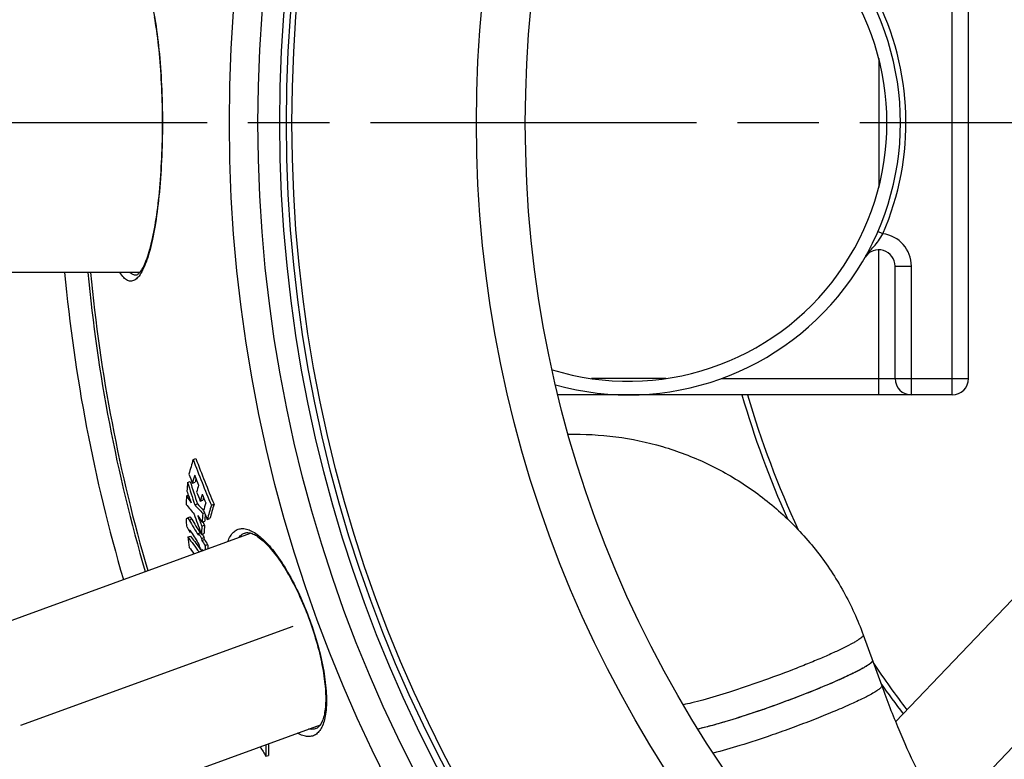
# Model space of a CAD drawing. Units: millimetres. Extents: x -644 to 1837, y -18 to 3917.
# Drawn here: x 185 to 547, y 425 to 697 of the extents above; entities that cross this region are included whole.
import ezdxf

# ---------------------------------------------------------------- set-up
doc = ezdxf.new("R2010")
doc.units = ezdxf.units.MM
doc.header["$LTSCALE"] = 10
doc.linetypes.add('AM_ISO08W050', pattern=[18, 12, -1.5, 3, -1.5])
doc.layers.add('AM_5', color=92, linetype='Continuous', lineweight=25)
doc.layers.add('AM_7', color=142, linetype='AM_ISO08W050', lineweight=25)
doc.layers.add('BEZUGSACHSEN', color=7, linetype='Continuous')
doc.layers.add('RUNDUNGEN', color=7, linetype='Continuous')
doc.styles.get("Standard").update_dxf_attribs({"font": 'ISOCP.SHX'})
doc.dimstyles.new('AM_ISO$2', dxfattribs={"dimscale": 10, "dimtxt": 3.5, "dimasz": 3.5, "dimexe": 1, "dimexo": 1, "dimgap": 1.5, "dimtad": 1, "dimdsep": 46, "dimtxsty": 'Standard', "dimcen": 0, "dimclrd": 256, "dimclre": 256, "dimclrt": 140, "dimadec": 0, "dimazin": 2, "dimtp": 0.1, "dimtm": 0.1, "dimtfac": 0.71, "dimtdec": 3, "dimtmove": 0, "dimatfit": 3, "dimfxl": 1, "dimlwd": -1, "dimlwe": -1, "dimarcsym": 1})

# ---------------------------------------------------------------- blocks, each defined once
blk = doc.blocks.new('*D8')
at = {"layer": 'AM_5', "linetype": 'ByBlock', "transparency": 16777216}
for p, q in [((93.85, 658.75), (-141.61, 658.75)), ((6.77, 372.28), (-85.2, 338.81))]:
    blk.add_line(p, q, dxfattribs=at)
blk.add_arc((793.85, 658.75), 925.46, 182.167, 197.833, dxfattribs=at)
at = {"layer": 'AM_5', "transparency": 16777216}
for points in [[(-136.78, 623.65), (-125.12, 623.87), (-131.61, 658.75)], [(-81.63, 377.23), (-92.67, 373.44), (-75.8, 342.23)]]:
    blk.add_solid(points, dxfattribs=at)
at = {"layer": 'Defpoints', "color": 0, "transparency": 16777216}
for p in [(103.85, 658.75), (793.85, 658.75), (-125.36, 551.31), (285.46, 473.72), (16.16, 375.7)]:
    blk.add_point(p, dxfattribs=at)
at = {"layer": 'AM_5', "color": 140, "transparency": 16777216, "insert": (-85.54, 503.69), "char_height": 35, "attachment_point": 5, "rotation": 280}
blk.add_mtext('20°', dxfattribs=at)

msp = doc.modelspace()

# ---------------------------------------------------------------- linework, layer by layer
at = {"color": 7, "linetype": 'Continuous'}
for p, q in [((707.35, 648.15), (507.05, 438.53)), ((248.69, 535.01), (249.67, 535.37)), ((246.62, 526.54), (247.59, 526.9)), ((248.42, 526.27), (249.4, 526.62)), ((246.27, 521.61), (246.94, 521.85)), ((249.28, 518.29), (250.26, 518.65)), ((251.31, 519.69), (252.29, 520.05)), ((255.38, 518.18), (256.36, 518.53)), ((252.19, 515.17), (252.84, 515.4)), ((247.42, 513.83), (246.45, 513.48)), ((251.87, 510.46), (252.84, 510.82)), ((251.96, 511.95), (252.94, 512.31)), ((252.84, 510.82), (252.34, 512.09)), ((253.89, 512.9), (254.87, 513.26)), ((47.5, 427.01), (269.82, 507.93)), ((247.49, 508.3), (247.91, 508.45)), ((247.53, 508.94), (247.52, 508.93)), ((250.61, 507.83), (251.44, 508.13)), ((250.64, 507.12), (250.61, 507.83)), ((251.7, 507.41), (251.44, 508.13)), ((251.7, 507.41), (252.67, 507.77)), ((246.76, 506.51), (247.73, 506.86)), ((251.79, 505.96), (252.76, 506.32)), ((251.79, 505.96), (251.82, 505.25)), ((251.82, 505.25), (252.8, 505.61)), ((252.8, 505.61), (252.76, 506.32)), ((253.04, 503.37), (254.01, 503.72)), ((252.22, 501.52), (252.01, 501.86)), ((252.01, 501.86), (252.03, 501.45)), ((495.12, 470.51), (501.93, 451.79)), ((458.27, 443.08), (458.03, 442.99)), ((73.16, 356.53), (295.47, 437.45)), ((273.36, 429.29), (273.36, 429.4)), ((275.45, 425.86), (276.41, 426.21))]:
    msp.add_line(p, q, dxfattribs=at)
at = {"color": 9, "linetype": 'Continuous'}
msp.add_line((247.24, 512.67), (248.21, 513.03), dxfattribs=at)
for radius in [510.83, 508.84, 441]:
    msp.add_circle((793.85, 658.75), radius, dxfattribs=at)
at = {"color": 7, "linetype": 'Continuous'}
msp.add_circle((793.85, 658.75), 423, dxfattribs=at)
for centre, radius, start, end in [((408.85, 658.75), 100, 254.4087, 105.5913), ((408.85, 658.75), 95, 252.7658, 107.2342), ((793.85, 658.75), 660.5, 203.25477, 355.22331), ((793.85, 658.75), 595, 185.30389, 196.38643), ((793.85, 658.75), 585.5, 185.39026, 196.3277), ((793.85, 658.75), 355.61, 196.333, 204.881), ((439.57, 477.54), 199.34, 163.2447, 164.8597), ((689.18, 700.28), 470.48, 200.5653, 202.7715), ((689.37, 700.32), 469.62, 200.5639, 202.7742), ((689.66, 696.36), 472.89, 200.6472, 201.0806), ((439.46, 474.73), 197.87, 164.0093, 164.903), ((689.35, 698.51), 471.54, 201.0368, 201.5175), ((534.13, 503.63), 288.42, 175.4428, 176.0773), ((753.89, 686.11), 531.77, 197.4614, 198.3955), ((753.95, 686.12), 530.8, 197.4554, 198.3912), ((439.02, 475.32), 196.44, 164.4688, 164.8611), ((441.07, 471.15), 198.01, 164.0546, 164.8144), ((530.46, 503.87), 284.75, 176.4275, 177.0555), ((448.28, 655.7), 242.47, 213.5749, 214.3148), ((702.49, 692.4), 486.43, 200.3354, 200.8822), ((689.74, 696.73), 472.83, 201.5536, 201.9886), ((442.24, 468.01), 197.8, 164.0939, 164.8542), ((689.51, 698.57), 471.71, 201.9536, 202.3695), ((389.7, 634.49), 184.61, 218.9296, 220.3785), ((380.72, 637.52), 177.46, 222.2113, 223.5893), ((381.17, 637.51), 176.82, 222.2399, 223.3161), ((441.82, 468.59), 196.39, 164.5445, 164.8121), ((443.12, 465.08), 197.34, 164.1299, 164.9896), ((446.96, 461.24), 199.87, 163.4479, 165.0199), ((446.44, 461.86), 198.35, 163.3978, 164.9827), ((748.85, 686.44), 528.4, 198.9436, 199.7212), ((471.96, 661.99), 266.29, 213.6555, 214.2932), ((706.96, 692.76), 490.25, 201.3339, 201.8303), ((538.69, 493.15), 287.34, 175.6062, 176.2489), ((689.96, 696.57), 473.17, 202.4078, 202.84), ((539.04, 493.38), 286.73, 175.7258, 176.2151), ((494.97, 660.67), 288.57, 210.8541, 212.148), ((495.42, 660.8), 288.01, 210.8686, 212.0273), ((535.88, 493.58), 283.56, 176.5153, 177.1322), ((490.21, 655.04), 283.63, 210.7355, 211.1551), ((495.62, 657.79), 289.24, 211.112, 212.1839), ((496.17, 662.1), 290, 212.1398, 212.5758), ((535.23, 493.37), 283.88, 176.5488, 177.165), ((496.84, 662.37), 289.7, 212.3112, 212.5932), ((419.56, 631.34), 213.17, 215.8433, 217.6825), ((679.32, 559.23), 435.76, 186.95, 187.4543), ((419.82, 631.26), 212.35, 215.8635, 217.2435), ((617.82, 525.13), 367.62, 183.3379, 183.4779), ((496.97, 661.93), 290.93, 212.5832, 213.0252), ((497.52, 662.12), 290.49, 212.6007, 213.0434), ((621.17, 521.86), 367.6, 182.8286, 183.0657), ((419.25, 627.12), 212.29, 215.8801, 216.6705), ((421.45, 632.5), 214.4, 217.242, 217.6213), ((496.82, 657.67), 290.63, 212.193, 212.5334), ((620.72, 521.7), 368.14, 182.8545, 183.0913), ((793.85, 658.75), 355.61, 213.9661, 217.3704), ((322.98, 833.34), 413.05, 289.1197, 289.2451), ((669.02, 667.74), 461.96, 211.0757, 211.5731), ((457.49, 429.82), 182.09, 179.8963, 181.2453), ((458.25, 430.08), 181.88, 179.8691, 181.22)]:
    msp.add_arc(centre, radius, start, end, dxfattribs=at)
at = {"color": 9, "linetype": 'Continuous'}
for radius, start, end in [(654.97, 203.28235, 355.18284), (586.48, 185.3811, 196.33397), (357.59, 196.2398, 204.0201), (357.59, 215.1882, 217.4203)]:
    msp.add_arc((793.85, 658.75), radius, start, end, dxfattribs=at)
at = {"color": 7, "linetype": 'Continuous'}
for points, knots in [([(386.65, 544.25), (392.48, 544.4), (404.19, 543.79), (421.38, 540.18), (437.81, 533.94), (453.06, 525.23), (466.77, 514.26), (478.61, 501.29), (488.28, 486.65), (493.13, 475.99), (495.12, 470.51)], [0, 0, 0, 0, 0.125099, 0.250171, 0.375212, 0.50022, 0.625197, 0.750147, 0.875079, 1, 1, 1, 1]), ([(246.24, 511.99), (246.22, 512.32), (246.21, 512.77), (246.28, 513.27), (246.39, 513.45), (246.45, 513.48)], [0, 0, 0, 0, 0.639881, 0.863621, 1, 1, 1, 1]), ([(246.43, 510.08), (246.36, 510.41), (246.3, 511.05), (246.25, 511.69), (246.24, 511.99)], [0, 0, 0, 0, 0.525361, 1, 1, 1, 1]), ([(246.45, 513.48), (246.58, 513.52), (246.94, 513.17), (247.11, 512.89), (247.24, 512.67)], [0, 0, 0, 0, 0.351831, 1, 1, 1, 1]), ([(248.21, 513.03), (248.08, 513.24), (247.91, 513.53), (247.55, 513.88), (247.42, 513.83)], [0, 0, 0, 0, 0.648069, 1, 1, 1, 1]), ([(247.52, 508.93), (247.51, 508.93), (247.5, 508.88), (247.49, 508.79), (247.49, 508.65), (247.49, 508.48), (247.49, 508.36), (247.49, 508.3)], [0, 0, 0, 0, 0.07565, 0.184478, 0.437796, 0.713048, 1, 1, 1, 1]), ([(247.98, 508.33), (247.94, 508.4), (247.87, 508.52), (247.75, 508.7), (247.65, 508.84), (247.59, 508.91), (247.54, 508.94), (247.53, 508.94)], [0, 0, 0, 0, 0.299157, 0.581914, 0.833155, 0.934116, 1, 1, 1, 1]), ([(498.53, 461.15), (498.56, 461.06), (498.51, 460.8), (498.22, 460.44), (497.73, 459.99), (497.03, 459.48), (496.11, 458.89), (494.49, 457.95), (491.97, 456.63), (488.4, 454.93), (484.18, 453.05), (479.44, 451.05), (472.42, 448.23), (463.29, 444.79), (452.55, 441.08), (442.92, 438.08), (436.95, 436.47), (434.32, 435.89)], [0, 0, 0, 0, 0.004149, 0.010552, 0.01993, 0.032456, 0.04814, 0.06693, 0.113413, 0.170838, 0.237789, 0.312585, 0.393331, 0.564355, 0.733556, 0.883811, 1, 1, 1, 1]), ([(498.53, 461.15), (498.57, 461.02), (498.47, 460.76), (498.24, 460.47), (497.79, 460.03), (496.96, 459.43), (495.04, 458.23), (491.72, 456.49), (486.79, 454.18), (480.78, 451.59), (473.97, 448.84), (466.67, 446.06), (461.66, 444.26), (459.12, 443.37)], [0, 0, 0, 0, 0.009465, 0.016845, 0.026368, 0.05215, 0.086984, 0.182651, 0.309556, 0.462065, 0.633266, 0.815349, 1, 1, 1, 1]), ([(501.93, 451.79), (503.89, 446.41), (507.82, 436.32), (513.09, 424.47), (517.15, 416.45), (519.65, 411.98), (521.48, 409.05), (522.47, 407.66), (522.77, 407.28)], [0, 0, 0, 0, 0.348945, 0.659115, 0.789418, 0.896046, 0.970757, 1, 1, 1, 1]), ([(458.03, 442.99), (453.6, 441.46), (447.28, 439.38), (439.35, 437.11), (435.89, 436.24), (434.33, 435.89)], [0, 0, 0, 0, 0.568052, 0.806033, 1, 1, 1, 1])]:
    msp.add_open_spline(points, degree=3, knots=knots, dxfattribs=at)
at = {"color": 9, "linetype": 'Continuous'}
for points, knots in [([(495.12, 470.51), (495.15, 470.42), (495.09, 470.14), (494.77, 469.76), (494.24, 469.29), (493.47, 468.74), (492.48, 468.11), (490.72, 467.11), (487.99, 465.71), (484.13, 463.89), (479.6, 461.9), (474.52, 459.79), (467.09, 456.85), (457.57, 453.32), (446.58, 449.61), (438.13, 447.05), (432.41, 445.57), (429.98, 445.04), (428.9, 444.85)], [0, 0, 0, 0, 0.004232, 0.010896, 0.020726, 0.033885, 0.050373, 0.07012, 0.118909, 0.179013, 0.248816, 0.326406, 0.409647, 0.583774, 0.752057, 0.896015, 0.953816, 1, 1, 1, 1]), ([(501.93, 451.79), (501.98, 451.66), (501.88, 451.39), (501.63, 451.09), (501.17, 450.65), (500.32, 450.04), (498.34, 448.8), (494.93, 447.03), (489.87, 444.67), (483.72, 442.03), (476.76, 439.24), (469.33, 436.42), (464.24, 434.6), (461.68, 433.71)], [0, 0, 0, 0, 0.009442, 0.016848, 0.02642, 0.052358, 0.087412, 0.183642, 0.311137, 0.464063, 0.635288, 0.816777, 1, 1, 1, 1]), ([(461.68, 433.71), (457.72, 432.34), (450.51, 429.97), (443.23, 427.86), (439.94, 427.05)], [0, 0, 0, 0, 0.553142, 1, 1, 1, 1])]:
    msp.add_open_spline(points, degree=3, knots=knots, dxfattribs=at)
at = {"layer": 'AM_7'}
for p, q in [((793.85, 658.75), (103.85, 658.75)), ((736.54, 624.41), (532.09, 410.45)), ((16.16, 375.7), (285.46, 473.72))]:
    msp.add_line(p, q, dxfattribs=at)
at = {"layer": 'BEZUGSACHSEN', "color": 7, "linetype": 'Continuous'}
msp.add_line((229.03, 603.75), (113.85, 603.75), dxfattribs=at)
for radius in [521.32, 513.29]:
    msp.add_circle((793.85, 658.75), radius, dxfattribs=at)
at = {"layer": 'RUNDUNGEN', "color": 9, "linetype": 'Continuous'}
for p, q in [((527.85, 558.75), (527.85, 758.75)), ((500.85, 682.39), (500.85, 635.09)), ((502.36, 618.01), (500.52, 618.81)), ((500.85, 558.75), (500.85, 612.1)), ((506.85, 606.1), (512.85, 606.1)), ((512.85, 558.75), (512.85, 606.1)), ((422.51, 564.75), (395.18, 564.75)), ((442.95, 564.75), (533.85, 564.75))]:
    msp.add_line(p, q, dxfattribs=at)
at = {"layer": 'RUNDUNGEN', "color": 7, "linetype": 'Continuous'}
for p, q in [((533.85, 564.75), (533.85, 752.75)), ((506.85, 564.75), (506.85, 606.1)), ((227.69, 602.75), (227.68, 602.75)), ((527.85, 558.75), (382.84, 558.75)), ((267.69, 507.95), (267.69, 507.95)), ((293.86, 436.07), (293.85, 436.06))]:
    msp.add_line(p, q, dxfattribs=at)
for points in [[(234.34, 697.74), (234.55, 696.52), (234.76, 695.27), (234.96, 693.98), (235.15, 692.67), (235.34, 691.32), (235.52, 689.95), (235.69, 688.55), (235.85, 687.12), (236.01, 685.67), (236.15, 684.2), (236.29, 682.7), (236.42, 681.19), (236.54, 679.65), (236.65, 678.1), (236.76, 676.53), (236.85, 674.95), (236.94, 673.35), (237.01, 671.75), (237.08, 670.13), (237.14, 668.5), (237.19, 666.86), (237.23, 665.22), (237.26, 663.57), (237.28, 661.91), (237.3, 660.26), (237.3, 658.75)], [(237.3, 658.75), (237.3, 657.26), (237.28, 655.6), (237.26, 653.95), (237.23, 652.3), (237.19, 650.66), (237.14, 649.02), (237.08, 647.39), (237.01, 645.77), (236.94, 644.16), (236.85, 642.56), (236.76, 640.98), (236.65, 639.41), (236.54, 637.86), (236.42, 636.33), (236.29, 634.81), (236.15, 633.31), (236.01, 631.84), (235.85, 630.39), (235.69, 628.96), (235.52, 627.56), (235.34, 626.19), (235.16, 624.84), (234.96, 623.53), (234.76, 622.24), (234.55, 620.99), (234.34, 619.77), (234.11, 618.58), (233.89, 617.43), (233.65, 616.31), (233.41, 615.24), (233.17, 614.2), (232.91, 613.21), (232.66, 612.25), (232.4, 611.34), (232.14, 610.47), (231.87, 609.64), (231.6, 608.86), (231.33, 608.13), (231.06, 607.44), (230.78, 606.8), (230.51, 606.21), (230.25, 605.67), (229.98, 605.18), (229.73, 604.74), (229.48, 604.35), (229.23, 604.01), (229, 603.71), (228.78, 603.46), (228.57, 603.25), (228.38, 603.08), (228.2, 602.95), (228.05, 602.86), (227.92, 602.8), (227.82, 602.77), (227.73, 602.75), (227.68, 602.75)], [(267.69, 507.95), (267.81, 507.99), (268.09, 508.06), (268.38, 508.1), (268.68, 508.11), (269, 508.09), (269.33, 508.05), (269.67, 507.97), (270.04, 507.87), (270.42, 507.73), (270.81, 507.56), (271.22, 507.36), (271.64, 507.13), (272.08, 506.87), (272.52, 506.57), (272.98, 506.24), (273.45, 505.88), (273.93, 505.48), (274.42, 505.06), (274.92, 504.6), (275.43, 504.1), (275.94, 503.58), (276.46, 503.02), (276.99, 502.43), (277.52, 501.81), (278.05, 501.17), (278.59, 500.49), (279.13, 499.79), (279.67, 499.05), (280.21, 498.3), (280.75, 497.51), (281.29, 496.71), (281.83, 495.87), (282.36, 495.02), (282.9, 494.14), (283.43, 493.25), (283.95, 492.33), (284.48, 491.4), (285, 490.44), (285.51, 489.47), (286.02, 488.49), (286.52, 487.49), (287.01, 486.47), (287.5, 485.44), (287.98, 484.4), (288.45, 483.35), (288.92, 482.29), (289.37, 481.22), (289.82, 480.14), (290.26, 479.05), (290.68, 477.96), (291.1, 476.86), (291.46, 475.9)], [(291.46, 475.9), (291.8, 474.94), (292.19, 473.83), (292.56, 472.72), (292.93, 471.61), (293.28, 470.49), (293.62, 469.38), (293.95, 468.27), (294.26, 467.16), (294.56, 466.05), (294.85, 464.95), (295.12, 463.85), (295.38, 462.76), (295.63, 461.68), (295.86, 460.61), (296.07, 459.55), (296.27, 458.49), (296.46, 457.45), (296.63, 456.42), (296.78, 455.41), (296.92, 454.41), (297.04, 453.43), (297.15, 452.46), (297.24, 451.51), (297.31, 450.58), (297.37, 449.68), (297.41, 448.79), (297.43, 447.93), (297.44, 447.09), (297.43, 446.27), (297.4, 445.48), (297.36, 444.72), (297.31, 443.99), (297.24, 443.29), (297.15, 442.61), (297.05, 441.97), (296.94, 441.36), (296.81, 440.78), (296.67, 440.23), (296.52, 439.72), (296.35, 439.23), (296.18, 438.79), (295.99, 438.37), (295.8, 437.99), (295.6, 437.64), (295.39, 437.32), (295.17, 437.04), (294.95, 436.8), (294.72, 436.58), (294.48, 436.4), (294.24, 436.24), (293.97, 436.11), (293.85, 436.06)]]:
    msp.add_lwpolyline(points, dxfattribs=at)
at = {"layer": 'RUNDUNGEN', "color": 9, "linetype": 'Continuous'}
msp.add_circle((793.85, 658.75), 531.82, dxfattribs=at)
for centre, radius, start, end in [((408.85, 658.75), 102, 336.4556, 27.3172), ((500.85, 606.1), 12, 0, 82.778)]:
    msp.add_arc(centre, radius, start, end, dxfattribs=at)
at = {"layer": 'RUNDUNGEN', "color": 7, "linetype": 'Continuous'}
for centre, start, end in [((500.85, 606.1), 0, 146.9547), ((512.85, 564.75), 180, 270), ((527.85, 564.75), 270, 0)]:
    msp.add_arc(centre, 6, start, end, dxfattribs=at)
at = {"layer": 'RUNDUNGEN', "color": 9, "linetype": 'Continuous'}
for points, knots in [([(221.76, 713.76), (222.16, 714.42), (222.96, 715.53), (224.4, 716.75), (226.03, 717.1), (227.6, 716.4), (228.96, 714.93), (230.26, 712.74), (231.49, 709.81), (232.64, 706.18), (233.69, 701.88), (235.02, 695), (236.27, 685.18), (237.18, 672.36), (237.38, 663.38), (237.38, 658.75)], [0, 0, 0, 0, 0.034926, 0.061611, 0.083383, 0.106136, 0.135159, 0.173018, 0.22059, 0.277953, 0.344759, 0.420374, 0.594405, 0.791237, 1, 1, 1, 1]), ([(237.38, 658.75), (237.38, 654.13), (237.18, 645.14), (236.27, 632.33), (235.02, 622.51), (233.69, 615.62), (232.64, 611.32), (231.49, 607.69), (230.26, 604.77), (228.96, 602.57), (227.6, 601.1), (226.03, 600.41), (224.4, 600.75), (222.96, 601.97), (222.16, 603.09), (221.76, 603.75)], [0, 0, 0, 0, 0.208763, 0.405595, 0.579626, 0.655241, 0.722047, 0.77941, 0.826982, 0.864841, 0.893864, 0.916617, 0.938389, 0.965074, 1, 1, 1, 1]), ([(495.81, 609.37), (496.25, 610.09), (497.28, 611.44), (499.1, 613.31), (500.87, 615.46), (501.87, 617.12), (502.36, 618.01)], [0, 0, 0, 0, 0.232826, 0.468035, 0.72007, 1, 1, 1, 1]), ([(227.68, 602.75), (227.3, 602.75), (226.45, 602.96), (225.76, 603.45), (225.42, 603.75)], [0, 0, 0, 0, 0.461617, 1, 1, 1, 1]), ([(261.44, 504.88), (261.68, 505.56), (262.25, 506.79), (263.42, 508.31), (264.86, 509.3), (266.54, 509.69), (268.36, 509.48), (270.3, 508.71), (272.34, 507.42), (275.4, 504.82), (279.29, 500.25), (283.74, 493.37), (287.98, 485.11), (290.45, 479.1), (291.59, 475.95)], [0, 0, 0, 0, 0.042661, 0.079163, 0.111735, 0.143609, 0.178243, 0.218316, 0.265438, 0.320389, 0.454128, 0.61716, 0.802523, 1, 1, 1, 1]), ([(265.45, 506.34), (265.61, 506.53), (266.24, 507.2), (267.05, 507.72), (267.69, 507.95)], [0, 0, 0, 0, 0.265084, 1, 1, 1, 1]), ([(291.59, 475.95), (292.74, 472.8), (294.72, 466.6), (296.78, 457.55), (297.79, 449.42), (297.75, 443.42), (297.08, 439.47), (296.34, 437.16), (295.35, 435.33), (294.09, 433.99), (292.55, 433.21), (290.81, 433.04), (288.94, 433.45), (287.72, 434.04), (287.09, 434.4)], [0, 0, 0, 0, 0.197477, 0.38284, 0.545872, 0.679611, 0.734562, 0.781684, 0.821757, 0.856391, 0.888265, 0.920837, 0.957339, 1, 1, 1, 1]), ([(293.85, 436.06), (293.64, 435.99), (292.75, 435.73), (291.8, 435.74), (291.1, 435.86)], [0, 0, 0, 0, 0.240714, 1, 1, 1, 1])]:
    msp.add_open_spline(points, degree=3, knots=knots, dxfattribs=at)

# ---------------------------------------------------------------- dimensions: what is measured, and where the dimension line sits
at = {"layer": 'AM_5'}
dim = msp.add_angular_dim_2l(base=(-125.36, 551.31), line1=((793.85, 658.75), (103.85, 658.75)), line2=((16.16, 375.7), (285.46, 473.72)), dimstyle='AM_ISO$2', override={"dimdec": 0}, dxfattribs=at)
dim.commit()
dim.dimension.update_dxf_attribs({"geometry": '*D8', "text_midpoint": (-85.54, 503.69)})

doc.saveas('drawing.dxf')
